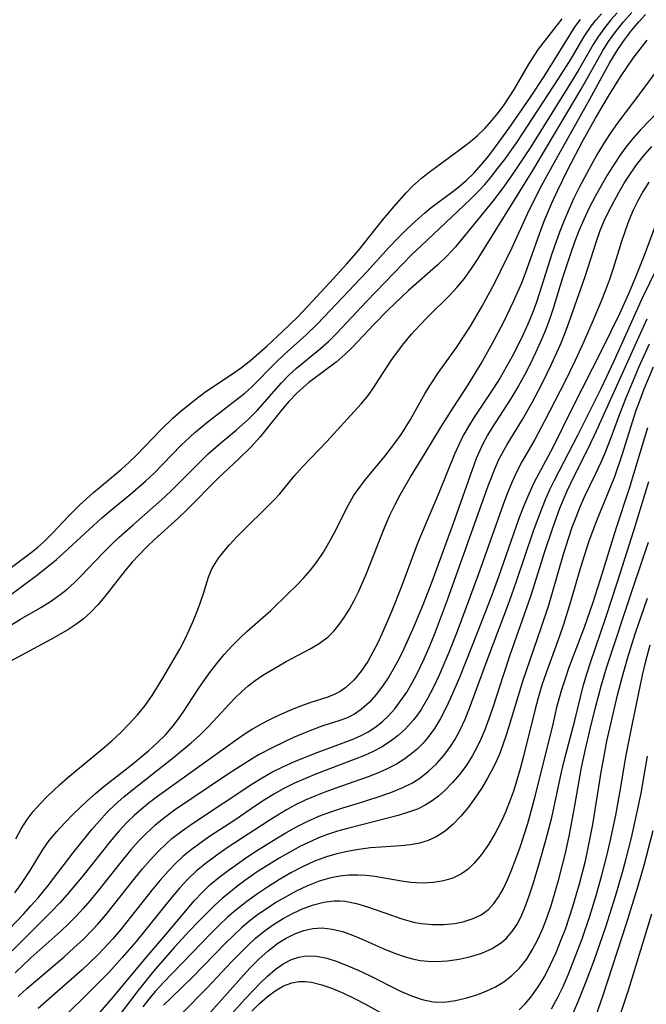
# Model space of a CAD drawing. Extents: x 1556494 to 1564696, y 2756403 to 2764605.
# Drawn here: x 1559242 to 1559336, y 2761147 to 2761294 of the extents above; entities that cross this region are included whole.
import ezdxf

# ---------------------------------------------------------------- set-up
doc = ezdxf.new("R2010")
doc.units = 0

msp = doc.modelspace()

# ---------------------------------------------------------------- linework, layer by layer
at = {"layer": 'WIL_003_Contours', "color": 0}
for points in [[(1559331.65, 2761294.63, 48), (1559330.71, 2761293.54, 48), (1559329.81, 2761292.43, 48), (1559328.75, 2761290.99, 48), (1559328.04, 2761289.87, 48), (1559325.91, 2761286.15, 48), (1559324.18, 2761283.29, 48), (1559318.74, 2761274.62, 48), (1559316.76, 2761271.61, 48), (1559315.69, 2761270.06, 48), (1559314.6, 2761268.54, 48), (1559313.05, 2761266.49, 48), (1559307.51, 2761259.69, 48), (1559306.22, 2761258.29, 48), (1559304.89, 2761257.01, 48), (1559300.49, 2761253.13, 48), (1559297.37, 2761250.19, 48), (1559295.27, 2761248.09, 48), (1559292.07, 2761244.65, 48), (1559290.96, 2761243.57, 48), (1559289.66, 2761242.47, 48), (1559285.57, 2761239.39, 48), (1559284.27, 2761238.29, 48), (1559283.74, 2761237.79, 48), (1559282.59, 2761236.57, 48), (1559281.51, 2761235.27, 48), (1559278.32, 2761231.29, 48), (1559276.88, 2761229.7, 48), (1559275.12, 2761228, 48), (1559272.03, 2761225.13, 48), (1559267.42, 2761220.47, 48), (1559266.02, 2761219.12, 48), (1559262.46, 2761215.91, 48), (1559261.42, 2761214.91, 48), (1559260.12, 2761213.59, 48), (1559259.21, 2761212.58, 48), (1559258.16, 2761211.32, 48), (1559255.12, 2761207.45, 48), (1559254.07, 2761206.22, 48), (1559252.96, 2761205.06, 48), (1559251.91, 2761204.13, 48), (1559250.77, 2761203.28, 48), (1559249.57, 2761202.5, 48), (1559247.05, 2761201.06, 48), (1559242.51, 2761198.61, 48), (1559240.05, 2761197.24, 48)], [(1559241.05, 2761203.2, 46), (1559242.54, 2761204.1, 46), (1559245.54, 2761205.83, 46), (1559247, 2761206.73, 46), (1559248.41, 2761207.71, 46), (1559249.5, 2761208.58, 46), (1559250.54, 2761209.52, 46), (1559251.55, 2761210.51, 46), (1559254.85, 2761213.98, 46), (1559256.04, 2761215.17, 46), (1559257.25, 2761216.34, 46), (1559259.33, 2761218.18, 46), (1559263.6, 2761221.88, 46), (1559264.98, 2761223.18, 46), (1559269.08, 2761227.34, 46), (1559270.57, 2761228.75, 46), (1559272.45, 2761230.38, 46), (1559274.74, 2761232.3, 46), (1559276.58, 2761233.94, 46), (1559277.86, 2761235.25, 46), (1559281.52, 2761239.38, 46), (1559282.61, 2761240.49, 46), (1559283.75, 2761241.54, 46), (1559287.35, 2761244.51, 46), (1559288.51, 2761245.54, 46), (1559289.7, 2761246.73, 46), (1559294.25, 2761251.56, 46), (1559299.62, 2761257.15, 46), (1559300.97, 2761258.51, 46), (1559302.34, 2761259.83, 46), (1559309.68, 2761266.72, 46), (1559310.89, 2761267.92, 46), (1559311.85, 2761268.98, 46), (1559312.86, 2761270.17, 46), (1559313.84, 2761271.41, 46), (1559314.8, 2761272.67, 46), (1559316.63, 2761275.27, 46), (1559322.93, 2761284.83, 46), (1559324.75, 2761287.76, 46), (1559326.7, 2761291.08, 46), (1559327.75, 2761292.62, 46), (1559328.5, 2761293.57, 46), (1559329.29, 2761294.48, 46)], [(1559241.66, 2761163.21, 52), (1559242.55, 2761164.46, 52), (1559243.94, 2761166.56, 52), (1559245.82, 2761169.59, 52), (1559246.82, 2761171.04, 52), (1559247.93, 2761172.39, 52), (1559249.13, 2761173.69, 52), (1559250.38, 2761174.96, 52), (1559252.41, 2761176.91, 52), (1559253.7, 2761178.05, 52), (1559255.03, 2761179.15, 52), (1559259.04, 2761182.3, 52), (1559261.63, 2761184.42, 52), (1559262.94, 2761185.6, 52), (1559264.17, 2761186.83, 52), (1559265.32, 2761188.14, 52), (1559266.13, 2761189.21, 52), (1559266.9, 2761190.33, 52), (1559268.83, 2761193.31, 52), (1559269.8, 2761194.73, 52), (1559270.81, 2761196.12, 52), (1559271.86, 2761197.48, 52), (1559272.96, 2761198.81, 52), (1559274.11, 2761200.08, 52), (1559275.31, 2761201.31, 52), (1559276.32, 2761202.25, 52), (1559279.89, 2761205.39, 52), (1559282.57, 2761207.95, 52), (1559283.7, 2761209.07, 52), (1559284.8, 2761210.22, 52), (1559285.84, 2761211.41, 52), (1559286.84, 2761212.71, 52), (1559287.76, 2761214.07, 52), (1559288.59, 2761215.47, 52), (1559289.36, 2761216.9, 52), (1559291.5, 2761221.15, 52), (1559292.25, 2761222.47, 52), (1559293.14, 2761223.75, 52), (1559294.11, 2761224.99, 52), (1559297.01, 2761228.45, 52), (1559298.6, 2761230.55, 52), (1559299.46, 2761231.79, 52), (1559300.76, 2761233.9, 52), (1559302.97, 2761237.8, 52), (1559303.8, 2761239.16, 52), (1559304.96, 2761240.9, 52), (1559307.63, 2761244.62, 52), (1559308.71, 2761246.21, 52), (1559309.75, 2761247.83, 52), (1559311.49, 2761250.81, 52), (1559313.35, 2761254.28, 52), (1559314.23, 2761256.04, 52), (1559315.95, 2761259.59, 52), (1559318.25, 2761264.61, 52), (1559318.98, 2761266.13, 52), (1559320.39, 2761268.88, 52), (1559322.22, 2761272.23, 52), (1559327.56, 2761281.73, 52), (1559330.54, 2761287.2, 52), (1559331.75, 2761289.15, 52), (1559332.74, 2761290.58, 52), (1559333.79, 2761291.96, 52), (1559334.91, 2761293.29, 52), (1559335.89, 2761294.36, 52)], [(1559241.8, 2761171.26, 50), (1559242.61, 2761172.75, 50), (1559243.5, 2761174.17, 50), (1559244.42, 2761175.36, 50), (1559245.43, 2761176.5, 50), (1559246.5, 2761177.6, 50), (1559248.34, 2761179.34, 50), (1559249.59, 2761180.44, 50), (1559254.77, 2761184.72, 50), (1559256.15, 2761185.92, 50), (1559257.48, 2761187.16, 50), (1559258.77, 2761188.45, 50), (1559259.99, 2761189.78, 50), (1559261.12, 2761191.18, 50), (1559262.17, 2761192.67, 50), (1559263.78, 2761195.26, 50), (1559265.49, 2761198.14, 50), (1559266.3, 2761199.59, 50), (1559267.07, 2761201.06, 50), (1559267.73, 2761202.41, 50), (1559268.32, 2761203.77, 50), (1559268.87, 2761205.13, 50), (1559269.36, 2761206.46, 50), (1559269.79, 2761207.77, 50), (1559270.6, 2761210.36, 50), (1559271.1, 2761211.59, 50), (1559271.57, 2761212.4, 50), (1559272.11, 2761213.18, 50), (1559272.88, 2761214.17, 50), (1559273.73, 2761215.18, 50), (1559274.81, 2761216.35, 50), (1559280.4, 2761221.89, 50), (1559281.23, 2761222.81, 50), (1559283.37, 2761225.43, 50), (1559284.58, 2761226.78, 50), (1559288.27, 2761230.61, 50), (1559293.41, 2761236.21, 50), (1559294.3, 2761237.29, 50), (1559295.04, 2761238.3, 50), (1559297.9, 2761242.68, 50), (1559298.68, 2761243.8, 50), (1559299.77, 2761245.23, 50), (1559300.93, 2761246.61, 50), (1559302.14, 2761247.95, 50), (1559303.35, 2761249.21, 50), (1559306.68, 2761252.5, 50), (1559307.68, 2761253.58, 50), (1559308.82, 2761254.96, 50), (1559309.88, 2761256.42, 50), (1559310.89, 2761257.93, 50), (1559319.03, 2761271.06, 50), (1559326.26, 2761283.19, 50), (1559329.43, 2761288.88, 50), (1559330.36, 2761290.34, 50), (1559331.43, 2761291.83, 50), (1559332.58, 2761293.27, 50), (1559333.81, 2761294.65, 50)], [(1559240.51, 2761211.34, 42), (1559244.3, 2761214.18, 42), (1559245.17, 2761214.89, 42), (1559246.01, 2761215.64, 42), (1559247.23, 2761216.87, 42), (1559249.68, 2761219.46, 42), (1559251.4, 2761221.15, 42), (1559253.4, 2761222.99, 42), (1559257.59, 2761226.47, 42), (1559258.7, 2761227.46, 42), (1559259.78, 2761228.51, 42), (1559263.58, 2761232.46, 42), (1559265.29, 2761234.09, 42), (1559266.47, 2761235.14, 42), (1559268.51, 2761236.8, 42), (1559270.01, 2761237.9, 42), (1559271.53, 2761238.96, 42), (1559274.31, 2761240.8, 42), (1559275.54, 2761241.65, 42), (1559276.91, 2761242.73, 42), (1559279.32, 2761244.83, 42), (1559281.67, 2761247.04, 42), (1559283.87, 2761249.17, 42), (1559285.45, 2761250.8, 42), (1559288.74, 2761254.32, 42), (1559291.2, 2761257.06, 42), (1559292.98, 2761259.13, 42), (1559296.59, 2761263.63, 42), (1559298.26, 2761265.65, 42), (1559300.11, 2761267.73, 42), (1559301.08, 2761268.71, 42), (1559302.42, 2761269.9, 42), (1559303.58, 2761270.8, 42), (1559308.68, 2761274.59, 42), (1559309.74, 2761275.41, 42), (1559310.76, 2761276.28, 42), (1559311.88, 2761277.36, 42), (1559312.93, 2761278.53, 42), (1559313.92, 2761279.75, 42), (1559314.74, 2761280.87, 42), (1559315.51, 2761282, 42), (1559316.25, 2761283.16, 42), (1559318.45, 2761286.96, 42), (1559319.22, 2761288.19, 42), (1559319.89, 2761289.16, 42), (1559323.43, 2761293.73, 42)], [(1559240.81, 2761207.54, 44), (1559245.11, 2761210.77, 44), (1559247.88, 2761213, 44), (1559249.06, 2761214.03, 44), (1559253.37, 2761218.03, 44), (1559254.68, 2761219.2, 44), (1559255.91, 2761220.26, 44), (1559259.24, 2761222.98, 44), (1559261.17, 2761224.66, 44), (1559262.47, 2761225.9, 44), (1559266.48, 2761230.01, 44), (1559268.54, 2761231.93, 44), (1559270.3, 2761233.4, 44), (1559275.19, 2761237.16, 44), (1559276.01, 2761237.83, 44), (1559277.13, 2761238.84, 44), (1559280.58, 2761242.28, 44), (1559281.92, 2761243.57, 44), (1559285.2, 2761246.54, 44), (1559286.88, 2761248.16, 44), (1559294.23, 2761255.94, 44), (1559297.6, 2761259.64, 44), (1559298.86, 2761260.98, 44), (1559300.16, 2761262.27, 44), (1559301.5, 2761263.52, 44), (1559302.87, 2761264.72, 44), (1559303.84, 2761265.52, 44), (1559307.08, 2761267.92, 44), (1559307.99, 2761268.63, 44), (1559309.08, 2761269.58, 44), (1559310.26, 2761270.73, 44), (1559311.38, 2761271.96, 44), (1559312.45, 2761273.25, 44), (1559313.49, 2761274.58, 44), (1559315.48, 2761277.32, 44), (1559318.68, 2761282.01, 44), (1559320.74, 2761285.11, 44), (1559325.38, 2761292.55, 44), (1559326.14, 2761293.62, 44)], [(1559240.71, 2761157.67, 54), (1559242.96, 2761160.05, 54), (1559244.06, 2761161.26, 54), (1559245.13, 2761162.48, 54), (1559246.63, 2761164.3, 54), (1559250.34, 2761169.15, 54), (1559253.18, 2761172.67, 54), (1559254.3, 2761173.98, 54), (1559255.48, 2761175.24, 54), (1559256.68, 2761176.41, 54), (1559257.94, 2761177.53, 54), (1559259.23, 2761178.61, 54), (1559265.38, 2761183.43, 54), (1559268.02, 2761185.62, 54), (1559269.28, 2761186.76, 54), (1559270.56, 2761188, 54), (1559271.96, 2761189.5, 54), (1559273.66, 2761191.39, 54), (1559274.56, 2761192.33, 54), (1559275.51, 2761193.24, 54), (1559276.5, 2761194.1, 54), (1559277.59, 2761194.93, 54), (1559278.72, 2761195.7, 54), (1559279.89, 2761196.43, 54), (1559282.19, 2761197.75, 54), (1559285.66, 2761199.59, 54), (1559287.12, 2761200.45, 54), (1559288.45, 2761201.43, 54), (1559289.33, 2761202.3, 54), (1559290.13, 2761203.28, 54), (1559290.87, 2761204.34, 54), (1559291.64, 2761205.56, 54), (1559292.36, 2761206.86, 54), (1559293.01, 2761208.16, 54), (1559294.2, 2761210.87, 54), (1559296.49, 2761216.73, 54), (1559297.1, 2761218.22, 54), (1559297.74, 2761219.68, 54), (1559298.46, 2761221.18, 54), (1559299.23, 2761222.65, 54), (1559300.73, 2761225.25, 54), (1559302.97, 2761228.88, 54), (1559305.24, 2761232.64, 54), (1559307.13, 2761235.63, 54), (1559309.38, 2761239.07, 54), (1559311.33, 2761242.24, 54), (1559313.04, 2761245.27, 54), (1559314.65, 2761248.36, 54), (1559316.17, 2761251.49, 54), (1559317.39, 2761254.3, 54), (1559317.95, 2761255.72, 54), (1559320.3, 2761262.29, 54), (1559320.86, 2761263.73, 54), (1559321.85, 2761266.07, 54), (1559322.77, 2761268.11, 54), (1559324.24, 2761271.13, 54), (1559326.58, 2761275.59, 54), (1559328.42, 2761278.87, 54), (1559330.35, 2761282.19, 54), (1559332.14, 2761285.06, 54), (1559333.08, 2761286.46, 54), (1559334.05, 2761287.84, 54), (1559335.06, 2761289.19, 54), (1559336.14, 2761290.54, 54)], [(1559338.13, 2761286.75, 56), (1559334.89, 2761282.38, 56), (1559331.9, 2761278.45, 56), (1559330.8, 2761276.89, 56), (1559329.76, 2761275.28, 56), (1559328.76, 2761273.63, 56), (1559327.8, 2761271.95, 56), (1559325.98, 2761268.53, 56), (1559325.19, 2761266.95, 56), (1559324.45, 2761265.35, 56), (1559323.7, 2761263.61, 56), (1559323.01, 2761261.85, 56), (1559321.86, 2761258.62, 56), (1559320.06, 2761252.79, 56), (1559319.53, 2761251.24, 56), (1559318.94, 2761249.67, 56), (1559318.29, 2761248.11, 56), (1559317.59, 2761246.58, 56), (1559316.79, 2761244.93, 56), (1559315.95, 2761243.3, 56), (1559315.07, 2761241.7, 56), (1559314.15, 2761240.12, 56), (1559313.19, 2761238.57, 56), (1559310.28, 2761234.23, 56), (1559309.41, 2761232.84, 56), (1559308.65, 2761231.5, 56), (1559307.97, 2761230.12, 56), (1559307.36, 2761228.71, 56), (1559305.03, 2761223.03, 56), (1559301.88, 2761215.51, 56), (1559299.32, 2761208.7, 56), (1559297.98, 2761205.32, 56), (1559297.28, 2761203.66, 56), (1559295.88, 2761200.55, 56), (1559295.16, 2761199.13, 56), (1559294.4, 2761197.77, 56), (1559293.41, 2761196.29, 56), (1559292.32, 2761194.97, 56), (1559291.11, 2761193.85, 56), (1559290.26, 2761193.27, 56), (1559289.38, 2761192.81, 56), (1559288.44, 2761192.44, 56), (1559285.9, 2761191.63, 56), (1559284.33, 2761191.08, 56), (1559282.74, 2761190.44, 56), (1559281.14, 2761189.74, 56), (1559279.8, 2761189.11, 56), (1559278.47, 2761188.42, 56), (1559277.17, 2761187.67, 56), (1559276.05, 2761186.94, 56), (1559274.94, 2761186.17, 56), (1559262.97, 2761177.6, 56), (1559261.77, 2761176.69, 56), (1559260.61, 2761175.73, 56), (1559259.48, 2761174.74, 56), (1559258.4, 2761173.7, 56), (1559257.23, 2761172.45, 56), (1559256.12, 2761171.14, 56), (1559251.68, 2761165.53, 56), (1559249.5, 2761162.95, 56), (1559248.37, 2761161.7, 56), (1559247.17, 2761160.45, 56), (1559241.25, 2761154.54, 56)], [(1559338.03, 2761280.14, 58), (1559335.06, 2761277.07, 58), (1559333.96, 2761275.83, 58), (1559332.92, 2761274.53, 58), (1559331.94, 2761273.18, 58), (1559331.02, 2761271.78, 58), (1559330.13, 2761270.35, 58), (1559329.28, 2761268.89, 58), (1559328.35, 2761267.2, 58), (1559327.47, 2761265.48, 58), (1559326.65, 2761263.74, 58), (1559325.93, 2761262.06, 58), (1559325.26, 2761260.36, 58), (1559324.65, 2761258.64, 58), (1559323.5, 2761255.04, 58), (1559322.09, 2761250.46, 58), (1559321.58, 2761248.95, 58), (1559320.92, 2761247.21, 58), (1559320.21, 2761245.5, 58), (1559319.44, 2761243.82, 58), (1559318.63, 2761242.15, 58), (1559317.78, 2761240.51, 58), (1559316.89, 2761238.9, 58), (1559315.71, 2761236.93, 58), (1559312.98, 2761232.7, 58), (1559312.29, 2761231.55, 58), (1559311.54, 2761230.18, 58), (1559311.11, 2761229.28, 58), (1559310.6, 2761228.06, 58), (1559310.23, 2761227.06, 58), (1559307.15, 2761218.35, 58), (1559303.97, 2761209.67, 58), (1559302.68, 2761206.32, 58), (1559301.28, 2761202.96, 58), (1559299.79, 2761199.67, 58), (1559299.02, 2761198.11, 58), (1559298.29, 2761196.77, 58), (1559297.52, 2761195.47, 58), (1559296.7, 2761194.22, 58), (1559295.7, 2761192.88, 58), (1559294.61, 2761191.65, 58), (1559293.42, 2761190.59, 58), (1559292.4, 2761189.9, 58), (1559291.21, 2761189.31, 58), (1559290.08, 2761188.88, 58), (1559287.7, 2761188.13, 58), (1559286.24, 2761187.62, 58), (1559284.76, 2761187.03, 58), (1559283.27, 2761186.39, 58), (1559280.3, 2761184.97, 58), (1559278.19, 2761183.85, 58), (1559277.27, 2761183.31, 58), (1559274.82, 2761181.77, 58), (1559273.3, 2761180.77, 58), (1559265.52, 2761175.54, 58), (1559264.05, 2761174.47, 58), (1559262.65, 2761173.34, 58), (1559261.33, 2761172.13, 58), (1559260.14, 2761170.91, 58), (1559259.02, 2761169.63, 58), (1559257.92, 2761168.3, 58), (1559254.22, 2761163.65, 58), (1559252.88, 2761162.03, 58), (1559251.86, 2761160.87, 58), (1559250.81, 2761159.73, 58), (1559249.69, 2761158.61, 58), (1559248.54, 2761157.51, 58), (1559244.08, 2761153.52, 58), (1559241.73, 2761151.29, 58)], [(1559242.17, 2761147.72, 60), (1559243.47, 2761148.93, 60), (1559249.05, 2761153.68, 60), (1559250.5, 2761154.98, 60), (1559251.92, 2761156.32, 60), (1559253.29, 2761157.71, 60), (1559254.05, 2761158.55, 60), (1559255.25, 2761159.94, 60), (1559259.66, 2761165.46, 60), (1559260.76, 2761166.8, 60), (1559261.88, 2761168.1, 60), (1559263.05, 2761169.36, 60), (1559264.25, 2761170.54, 60), (1559265.14, 2761171.31, 60), (1559266.66, 2761172.48, 60), (1559268.23, 2761173.58, 60), (1559277.22, 2761179.53, 60), (1559278.63, 2761180.4, 60), (1559280.06, 2761181.22, 60), (1559281.72, 2761182.05, 60), (1559283.42, 2761182.8, 60), (1559286.85, 2761184.17, 60), (1559292.06, 2761186.1, 60), (1559293.29, 2761186.65, 60), (1559294.47, 2761187.27, 60), (1559295.59, 2761188.01, 60), (1559296.64, 2761188.84, 60), (1559297.41, 2761189.57, 60), (1559298.42, 2761190.7, 60), (1559299.35, 2761191.91, 60), (1559300.21, 2761193.2, 60), (1559301.02, 2761194.55, 60), (1559301.77, 2761195.94, 60), (1559302.83, 2761198.15, 60), (1559303.67, 2761200.09, 60), (1559304.36, 2761201.79, 60), (1559306.3, 2761206.95, 60), (1559312.39, 2761223.96, 60), (1559313.42, 2761226.63, 60), (1559313.99, 2761227.91, 60), (1559314.5, 2761228.91, 60), (1559315.22, 2761230.17, 60), (1559317.52, 2761233.91, 60), (1559318.93, 2761236.41, 60), (1559320.43, 2761239.26, 60), (1559321.85, 2761242.16, 60), (1559323.16, 2761245.11, 60), (1559323.77, 2761246.6, 60), (1559324.42, 2761248.34, 60), (1559326.86, 2761255.22, 60), (1559328.58, 2761260.65, 60), (1559329.1, 2761262.09, 60), (1559329.71, 2761263.55, 60), (1559330.39, 2761264.99, 60), (1559331.12, 2761266.41, 60), (1559331.89, 2761267.8, 60), (1559332.71, 2761269.17, 60), (1559333.66, 2761270.65, 60), (1559334.68, 2761272.09, 60), (1559335.77, 2761273.47, 60), (1559336.82, 2761274.64, 60)], [(1559336.36, 2761269.31, 62), (1559335.51, 2761267.96, 62), (1559334.74, 2761266.56, 62), (1559334.04, 2761265.13, 62), (1559333.4, 2761263.61, 62), (1559332.83, 2761262.06, 62), (1559332.3, 2761260.49, 62), (1559331.06, 2761256.43, 62), (1559330.5, 2761254.8, 62), (1559329.9, 2761253.18, 62), (1559329.26, 2761251.56, 62), (1559327.91, 2761248.36, 62), (1559326.49, 2761245.17, 62), (1559325.31, 2761242.62, 62), (1559323.85, 2761239.63, 62), (1559320.86, 2761233.75, 62), (1559319.33, 2761230.88, 62), (1559317.4, 2761227.57, 62), (1559316.63, 2761226.12, 62), (1559315.94, 2761224.6, 62), (1559315.25, 2761222.92, 62), (1559314.6, 2761221.21, 62), (1559311.07, 2761211.26, 62), (1559309.06, 2761205.7, 62), (1559307.75, 2761202.25, 62), (1559306.49, 2761199.09, 62), (1559305.05, 2761195.71, 62), (1559304.22, 2761193.93, 62), (1559303.33, 2761192.22, 62), (1559302.35, 2761190.58, 62), (1559301.81, 2761189.79, 62), (1559301.23, 2761189.03, 62), (1559300.04, 2761187.71, 62), (1559298.93, 2761186.7, 62), (1559297.73, 2761185.79, 62), (1559296.46, 2761184.98, 62), (1559295.2, 2761184.32, 62), (1559293.89, 2761183.73, 62), (1559292.35, 2761183.1, 62), (1559286.75, 2761180.99, 62), (1559285.08, 2761180.31, 62), (1559283.45, 2761179.58, 62), (1559281.84, 2761178.78, 62), (1559280.36, 2761177.94, 62), (1559278.92, 2761177.04, 62), (1559277.49, 2761176.1, 62), (1559274.66, 2761174.18, 62), (1559270.6, 2761171.51, 62), (1559269.28, 2761170.6, 62), (1559267.99, 2761169.64, 62), (1559266.76, 2761168.63, 62), (1559265.66, 2761167.6, 62), (1559264.61, 2761166.51, 62), (1559263.36, 2761165.09, 62), (1559262.14, 2761163.62, 62), (1559257.44, 2761157.7, 62), (1559256.27, 2761156.31, 62), (1559255.03, 2761154.96, 62), (1559253.96, 2761153.85, 62), (1559251.73, 2761151.72, 62), (1559245.16, 2761145.93, 62)], [(1559337.61, 2761263.59, 64), (1559335.68, 2761258.4, 64), (1559334.5, 2761255.41, 64), (1559333.39, 2761252.77, 64), (1559331.99, 2761249.67, 64), (1559329.41, 2761244.37, 64), (1559324.93, 2761235.57, 64), (1559322.02, 2761229.72, 64), (1559319.19, 2761224.42, 64), (1559318.23, 2761222.31, 64), (1559317.55, 2761220.66, 64), (1559316.92, 2761218.98, 64), (1559313.9, 2761210.4, 64), (1559312.91, 2761207.68, 64), (1559310.85, 2761202.29, 64), (1559308.09, 2761195.36, 64), (1559306.77, 2761192.27, 64), (1559306.07, 2761190.78, 64), (1559305.27, 2761189.23, 64), (1559304.38, 2761187.76, 64), (1559303.38, 2761186.42, 64), (1559302.6, 2761185.53, 64), (1559301.75, 2761184.68, 64), (1559300.78, 2761183.86, 64), (1559299.75, 2761183.11, 64), (1559298.66, 2761182.43, 64), (1559297.2, 2761181.68, 64), (1559295.85, 2761181.08, 64), (1559294.46, 2761180.53, 64), (1559289.49, 2761178.8, 64), (1559287.98, 2761178.25, 64), (1559286.49, 2761177.67, 64), (1559285.03, 2761177.04, 64), (1559283.59, 2761176.34, 64), (1559282.26, 2761175.61, 64), (1559279.67, 2761174.03, 64), (1559273.41, 2761169.92, 64), (1559271.83, 2761168.83, 64), (1559270.28, 2761167.69, 64), (1559268.81, 2761166.48, 64), (1559267.52, 2761165.24, 64), (1559266.29, 2761163.92, 64), (1559265.11, 2761162.55, 64), (1559259.78, 2761155.95, 64), (1559257.7, 2761153.54, 64), (1559255.69, 2761151.31, 64), (1559253.04, 2761148.61, 64), (1559248.89, 2761144.53, 64)], [(1559252.83, 2761143.55, 66), (1559256.38, 2761147.64, 66), (1559261.29, 2761153.58, 66), (1559264.26, 2761157.06, 66), (1559267.44, 2761160.85, 66), (1559268.52, 2761162.08, 66), (1559269.64, 2761163.26, 66), (1559270.82, 2761164.39, 66), (1559272.14, 2761165.5, 66), (1559273.52, 2761166.56, 66), (1559276.32, 2761168.52, 66), (1559277.75, 2761169.47, 66), (1559280.66, 2761171.3, 66), (1559282.14, 2761172.18, 66), (1559283.72, 2761173.07, 66), (1559285.33, 2761173.89, 66), (1559287.07, 2761174.66, 66), (1559288.85, 2761175.32, 66), (1559290.64, 2761175.91, 66), (1559293.82, 2761176.87, 66), (1559296.54, 2761177.74, 66), (1559298.1, 2761178.29, 66), (1559299.61, 2761178.92, 66), (1559301.05, 2761179.65, 66), (1559302.16, 2761180.36, 66), (1559303.45, 2761181.36, 66), (1559304.64, 2761182.49, 66), (1559305.73, 2761183.72, 66), (1559306.73, 2761185.04, 66), (1559307.37, 2761186.05, 66), (1559308.2, 2761187.57, 66), (1559308.92, 2761189.15, 66), (1559309.59, 2761190.79, 66), (1559312.33, 2761198.2, 66), (1559315.55, 2761206.76, 66), (1559316.61, 2761209.75, 66), (1559319.16, 2761217.27, 66), (1559320.38, 2761220.57, 66), (1559321.04, 2761222.19, 66), (1559321.65, 2761223.53, 66), (1559322.28, 2761224.83, 66), (1559325.78, 2761231.57, 66), (1559329.25, 2761238.54, 66), (1559331.17, 2761242.64, 66), (1559335.49, 2761252.14, 66), (1559338.54, 2761258.49, 66)], [(1559336.09, 2761248.86, 68), (1559334.56, 2761245.57, 68), (1559328.52, 2761232.14, 68), (1559327.24, 2761229.51, 68), (1559325.22, 2761225.48, 68), (1559324.14, 2761223.18, 68), (1559323.05, 2761220.58, 68), (1559321.93, 2761217.51, 68), (1559320.75, 2761213.97, 68), (1559319.3, 2761209.33, 68), (1559318.69, 2761207.48, 68), (1559315.62, 2761198.7, 68), (1559314.6, 2761195.68, 68), (1559313.07, 2761190.89, 68), (1559312.49, 2761189.2, 68), (1559311.86, 2761187.53, 68), (1559311.18, 2761185.91, 68), (1559310.4, 2761184.35, 68), (1559310.04, 2761183.72, 68), (1559309.13, 2761182.29, 68), (1559308.12, 2761180.94, 68), (1559307.03, 2761179.67, 68), (1559305.88, 2761178.49, 68), (1559304.96, 2761177.67, 68), (1559304, 2761176.93, 68), (1559302.98, 2761176.29, 68), (1559301.8, 2761175.72, 68), (1559300.49, 2761175.25, 68), (1559298.94, 2761174.78, 68), (1559291.55, 2761172.89, 68), (1559289.87, 2761172.41, 68), (1559288.2, 2761171.86, 68), (1559287.05, 2761171.42, 68), (1559285.98, 2761170.95, 68), (1559284.34, 2761170.16, 68), (1559282.73, 2761169.3, 68), (1559281.15, 2761168.38, 68), (1559279.58, 2761167.42, 68), (1559278.04, 2761166.43, 68), (1559276.53, 2761165.39, 68), (1559275.05, 2761164.31, 68), (1559273.61, 2761163.19, 68), (1559272.7, 2761162.42, 68), (1559271.46, 2761161.29, 68), (1559269.03, 2761158.87, 68), (1559267.81, 2761157.59, 68), (1559265.51, 2761155.08, 68), (1559262.45, 2761151.58, 68), (1559261.24, 2761150.1, 68), (1559260.05, 2761148.59, 68), (1559257.07, 2761144.65, 68)], [(1559336.41, 2761245.13, 70), (1559334.9, 2761241.76, 70), (1559332.88, 2761236.95, 70), (1559331.78, 2761234.13, 70), (1559330.68, 2761231.15, 70), (1559329.68, 2761228.63, 70), (1559329.14, 2761227.39, 70), (1559328.35, 2761225.68, 70), (1559326.73, 2761222.28, 70), (1559326.07, 2761220.78, 70), (1559325.45, 2761219.26, 70), (1559324.88, 2761217.74, 70), (1559324.35, 2761216.21, 70), (1559323.57, 2761213.75, 70), (1559321.88, 2761207.84, 70), (1559321.36, 2761206.12, 70), (1559320.24, 2761202.71, 70), (1559317.55, 2761194.94, 70), (1559315.11, 2761186.9, 70), (1559314.57, 2761185.33, 70), (1559314.04, 2761183.94, 70), (1559313.35, 2761182.37, 70), (1559312.82, 2761181.33, 70), (1559312.26, 2761180.32, 70), (1559311.36, 2761178.81, 70), (1559310.39, 2761177.35, 70), (1559309.38, 2761175.96, 70), (1559308.3, 2761174.66, 70), (1559307.16, 2761173.46, 70), (1559305.93, 2761172.42, 70), (1559304.6, 2761171.56, 70), (1559303.39, 2761171.03, 70), (1559302.1, 2761170.64, 70), (1559300.77, 2761170.39, 70), (1559299.32, 2761170.23, 70), (1559296.34, 2761170.05, 70), (1559294.79, 2761169.91, 70), (1559292.68, 2761169.63, 70), (1559291.34, 2761169.39, 70), (1559289.78, 2761169.04, 70), (1559288.24, 2761168.59, 70), (1559286.43, 2761167.92, 70), (1559284.66, 2761167.11, 70), (1559282.92, 2761166.2, 70), (1559281.22, 2761165.22, 70), (1559279.55, 2761164.18, 70), (1559277.91, 2761163.08, 70), (1559276.3, 2761161.92, 70), (1559274.69, 2761160.64, 70), (1559273.45, 2761159.56, 70), (1559272.21, 2761158.39, 70), (1559270.99, 2761157.19, 70), (1559263.84, 2761149.77, 70), (1559262.63, 2761148.46, 70), (1559261.68, 2761147.34, 70), (1559260.78, 2761146.18, 70)], [(1559337.02, 2761241.68, 72), (1559335.64, 2761238.42, 72), (1559335.01, 2761236.77, 72), (1559334.45, 2761235.21, 72), (1559332.34, 2761228.54, 72), (1559331.22, 2761225.34, 72), (1559330.6, 2761223.76, 72), (1559328.65, 2761219.03, 72), (1559327.99, 2761217.31, 72), (1559327.37, 2761215.57, 72), (1559326.75, 2761213.7, 72), (1559326.16, 2761211.81, 72), (1559324.68, 2761206.64, 72), (1559323.63, 2761203.26, 72), (1559323.03, 2761201.53, 72), (1559321.03, 2761196.07, 72), (1559320.41, 2761194.24, 72), (1559319.84, 2761192.35, 72), (1559319.32, 2761190.44, 72), (1559317.64, 2761183.6, 72), (1559317.14, 2761181.71, 72), (1559316.67, 2761180.05, 72), (1559316.15, 2761178.42, 72), (1559315.58, 2761176.81, 72), (1559314.95, 2761175.24, 72), (1559314.26, 2761173.71, 72), (1559313.39, 2761172.03, 72), (1559312.43, 2761170.44, 72), (1559311.4, 2761168.96, 72), (1559310.28, 2761167.63, 72), (1559309.38, 2761166.77, 72), (1559308.4, 2761166.05, 72), (1559307.11, 2761165.42, 72), (1559305.7, 2761165, 72), (1559304.22, 2761164.76, 72), (1559302.53, 2761164.67, 72), (1559300.82, 2761164.75, 72), (1559299.45, 2761164.94, 72), (1559295.43, 2761165.64, 72), (1559294.17, 2761165.79, 72), (1559292.9, 2761165.87, 72), (1559291.56, 2761165.85, 72), (1559290.22, 2761165.71, 72), (1559288.89, 2761165.47, 72), (1559287.12, 2761164.95, 72), (1559285.39, 2761164.26, 72), (1559283.68, 2761163.45, 72), (1559282, 2761162.54, 72), (1559280.66, 2761161.75, 72), (1559279.34, 2761160.9, 72), (1559278.06, 2761160.01, 72), (1559276.81, 2761159.06, 72), (1559275.55, 2761157.98, 72), (1559274.33, 2761156.85, 72), (1559273.14, 2761155.68, 72), (1559268.25, 2761150.69, 72), (1559264.91, 2761147.45, 72), (1559263.9, 2761146.43, 72)], [(1559266.62, 2761145.2, 74), (1559270.38, 2761149.03, 74), (1559274.08, 2761152.94, 74), (1559276.43, 2761155.32, 74), (1559277.64, 2761156.44, 74), (1559278.9, 2761157.5, 74), (1559280.29, 2761158.5, 74), (1559281.74, 2761159.4, 74), (1559283.22, 2761160.19, 74), (1559284.74, 2761160.88, 74), (1559286.27, 2761161.43, 74), (1559287.82, 2761161.82, 74), (1559289.35, 2761162.01, 74), (1559290.2, 2761162.02, 74), (1559291, 2761161.96, 74), (1559292.68, 2761161.64, 74), (1559294.37, 2761161.14, 74), (1559297.77, 2761159.91, 74), (1559299.48, 2761159.32, 74), (1559301.21, 2761158.86, 74), (1559302.38, 2761158.65, 74), (1559304.07, 2761158.49, 74), (1559305.76, 2761158.48, 74), (1559307.4, 2761158.64, 74), (1559308.79, 2761158.93, 74), (1559310.11, 2761159.36, 74), (1559311.32, 2761159.95, 74), (1559312.4, 2761160.73, 74), (1559313.22, 2761161.6, 74), (1559313.99, 2761162.68, 74), (1559314.67, 2761163.88, 74), (1559315.28, 2761165.17, 74), (1559315.87, 2761166.58, 74), (1559316.52, 2761168.27, 74), (1559317.13, 2761170.01, 74), (1559318.28, 2761173.58, 74), (1559319.31, 2761177.23, 74), (1559321.96, 2761187.93, 74), (1559322.7, 2761191.14, 74), (1559323.36, 2761193.58, 74), (1559323.9, 2761195.24, 74), (1559324.49, 2761196.89, 74), (1559326.77, 2761202.9, 74), (1559328.01, 2761206.46, 74), (1559329.17, 2761210.04, 74), (1559331.55, 2761217.75, 74), (1559333.47, 2761223.66, 74), (1559336.22, 2761232.69, 74)], [(1559269.72, 2761144.06, 76), (1559275.46, 2761150.53, 76), (1559276.78, 2761151.96, 76), (1559278.12, 2761153.31, 76), (1559279.51, 2761154.58, 76), (1559280.96, 2761155.7, 76), (1559282.21, 2761156.47, 76), (1559283.51, 2761157.11, 76), (1559284.84, 2761157.59, 76), (1559286.19, 2761157.89, 76), (1559287.56, 2761157.98, 76), (1559289.07, 2761157.81, 76), (1559290.6, 2761157.42, 76), (1559292.13, 2761156.87, 76), (1559293.67, 2761156.23, 76), (1559296.78, 2761154.85, 76), (1559298.37, 2761154.2, 76), (1559299.97, 2761153.65, 76), (1559301.09, 2761153.34, 76), (1559302.21, 2761153.12, 76), (1559303.36, 2761153, 76), (1559304.53, 2761152.98, 76), (1559306.29, 2761153.08, 76), (1559308.05, 2761153.32, 76), (1559309.77, 2761153.69, 76), (1559311.42, 2761154.21, 76), (1559312.97, 2761154.9, 76), (1559314.37, 2761155.8, 76), (1559315.1, 2761156.44, 76), (1559315.96, 2761157.43, 76), (1559316.69, 2761158.55, 76), (1559317.23, 2761159.57, 76), (1559317.71, 2761160.65, 76), (1559318.21, 2761161.92, 76), (1559318.67, 2761163.23, 76), (1559319.15, 2761164.71, 76), (1559320.06, 2761167.73, 76), (1559321.01, 2761171.08, 76), (1559321.87, 2761174.46, 76), (1559323.32, 2761181.24, 76), (1559323.71, 2761182.92, 76), (1559325.3, 2761188.94, 76), (1559326.57, 2761194.07, 76), (1559327.1, 2761195.92, 76), (1559327.7, 2761197.76, 76), (1559329.94, 2761204.33, 76), (1559331.68, 2761209.64, 76), (1559334.17, 2761217.46, 76), (1559336.37, 2761224.63, 76)], [(1559271.4, 2761142.14, 78), (1559276.07, 2761147.37, 78), (1559278.3, 2761149.71, 78), (1559279.43, 2761150.78, 78), (1559280.58, 2761151.76, 78), (1559281.77, 2761152.59, 78), (1559283.01, 2761153.25, 78), (1559284.09, 2761153.62, 78), (1559285.21, 2761153.81, 78), (1559286.73, 2761153.76, 78), (1559288.29, 2761153.44, 78), (1559289.83, 2761152.95, 78), (1559291.39, 2761152.34, 78), (1559292.96, 2761151.65, 78), (1559294.54, 2761150.9, 78), (1559299.3, 2761148.55, 78), (1559300.91, 2761147.84, 78), (1559302.52, 2761147.28, 78), (1559304.14, 2761146.95, 78), (1559305.81, 2761146.91, 78), (1559307.49, 2761147.12, 78), (1559309.17, 2761147.52, 78), (1559310.83, 2761148.06, 78), (1559312.17, 2761148.59, 78), (1559313.46, 2761149.2, 78), (1559314.69, 2761149.93, 78), (1559315.92, 2761150.86, 78), (1559317.03, 2761151.95, 78), (1559318.08, 2761153.27, 78), (1559318.99, 2761154.73, 78), (1559319.81, 2761156.27, 78), (1559320.53, 2761157.89, 78), (1559321.18, 2761159.57, 78), (1559321.82, 2761161.47, 78), (1559322.39, 2761163.37, 78), (1559322.93, 2761165.28, 78), (1559323.91, 2761169.16, 78), (1559324.48, 2761171.68, 78), (1559325.14, 2761175.09, 78), (1559326.33, 2761181.92, 78), (1559326.91, 2761184.66, 78), (1559327.56, 2761187.43, 78), (1559328.42, 2761190.88, 78), (1559329.32, 2761194.29, 78), (1559330.11, 2761196.96, 78), (1559334.02, 2761208.82, 78), (1559336.3, 2761215.56, 78)], [(1559316.99, 2761145.76, 80), (1559317.9, 2761146.66, 80), (1559318.75, 2761147.63, 80), (1559319.85, 2761149.16, 80), (1559320.82, 2761150.79, 80), (1559321.7, 2761152.51, 80), (1559322.51, 2761154.29, 80), (1559323.25, 2761156.1, 80), (1559323.95, 2761157.95, 80), (1559325.04, 2761161.18, 80), (1559326.03, 2761164.57, 80), (1559326.89, 2761167.99, 80), (1559327.28, 2761169.71, 80), (1559328, 2761173.4, 80), (1559329.26, 2761181.24, 80), (1559329.73, 2761183.91, 80), (1559330.12, 2761185.88, 80), (1559330.87, 2761189.31, 80), (1559331.68, 2761192.71, 80), (1559332.37, 2761195.37, 80), (1559333.17, 2761198.2, 80), (1559334.35, 2761201.91, 80), (1559336.15, 2761207.22, 80)], [(1559321.83, 2761145.88, 82), (1559322.73, 2761147.52, 82), (1559323.55, 2761149.22, 82), (1559324.32, 2761150.97, 82), (1559325.74, 2761154.55, 82), (1559326.4, 2761156.36, 82), (1559327.55, 2761159.73, 82), (1559328.51, 2761162.83, 82), (1559329.37, 2761165.87, 82), (1559330.16, 2761168.92, 82), (1559330.62, 2761170.87, 82), (1559331.45, 2761174.79, 82), (1559332.05, 2761178.17, 82), (1559332.99, 2761183.75, 82), (1559333.87, 2761188.23, 82), (1559335.41, 2761195.73, 82), (1559335.85, 2761197.62, 82), (1559336.58, 2761200.25, 82)], [(1559325.02, 2761145.14, 84), (1559325.71, 2761146.72, 84), (1559327.01, 2761149.96, 84), (1559328.24, 2761153.26, 84), (1559329.94, 2761158.15, 84), (1559331.46, 2761162.89, 84), (1559332.45, 2761166.31, 84), (1559332.95, 2761168.14, 84), (1559333.78, 2761171.45, 84), (1559334.9, 2761176.44, 84), (1559335.23, 2761178.11, 84), (1559336.19, 2761183.6, 84)], [(1559328.33, 2761144.48, 86), (1559329.54, 2761147.93, 86), (1559333.04, 2761158.66, 86), (1559334.79, 2761164.25, 86), (1559335.69, 2761167.37, 86), (1559337.02, 2761172.54, 86)], [(1559332.26, 2761145.42, 88), (1559333.35, 2761148.67, 88), (1559336.8, 2761160.06, 88)], [(1559277.09, 2761145.57, 80), (1559278.21, 2761146.69, 80), (1559279.37, 2761147.71, 80), (1559280.56, 2761148.6, 80), (1559281.79, 2761149.31, 80), (1559283.07, 2761149.79, 80), (1559284.07, 2761149.97, 80), (1559285.02, 2761149.98, 80), (1559285.98, 2761149.86, 80), (1559287.54, 2761149.48, 80), (1559289.14, 2761148.93, 80), (1559290.76, 2761148.24, 80), (1559292.39, 2761147.46, 80), (1559294.03, 2761146.61, 80), (1559298.55, 2761144.11, 80)]]:
    msp.add_polyline3d(points, dxfattribs=at)

doc.saveas('drawing.dxf')
